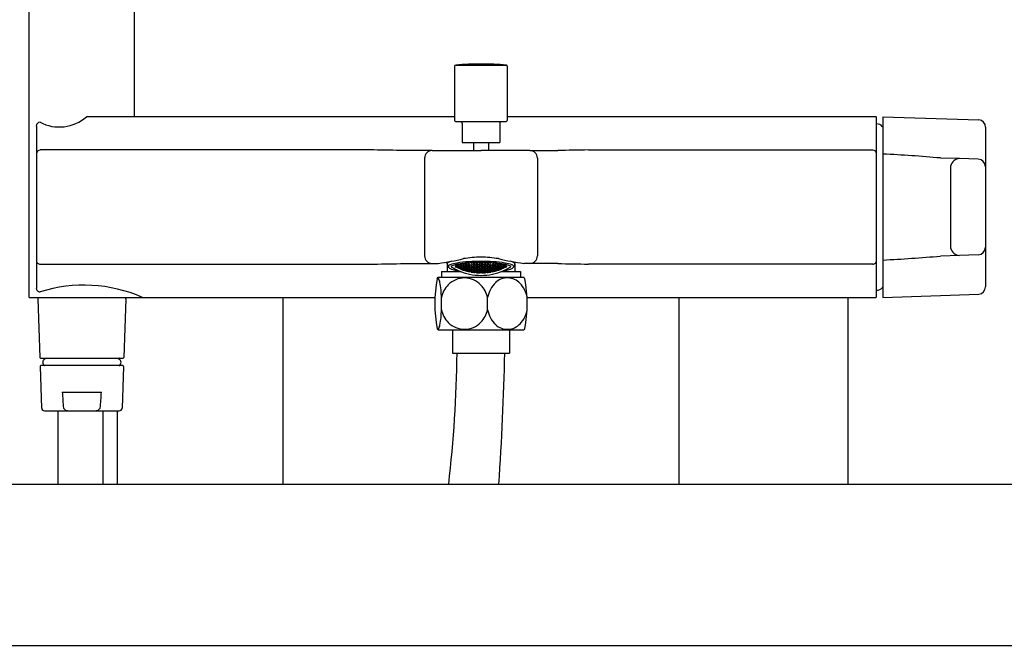
# Model space of a CAD drawing. Units: inches. Extents: x 4433.1 to 4462.7, y 122.7 to 155.5.
# Drawn here: x 4443.1 to 4453.4, y 142.4 to 148.9 of the extents above; entities that cross this region are included whole.
import ezdxf

# ---------------------------------------------------------------- set-up
doc = ezdxf.new("R2010")
doc.units = ezdxf.units.IN
doc.header["$LTSCALE"] = 0.64311
doc.header["$MEASUREMENT"] = 0
doc.layers.get('0').update_dxf_attribs({"color": 255, "linetype": 'CONTINUOUS'})

msp = doc.modelspace()

# ---------------------------------------------------------------- linework, layer by layer
for p, q in [((4443.187, 146.035), (4443.187, 155.484)), ((4444.29, 147.925), (4444.29, 155.484)), ((4447.636, 148.452), (4447.636, 147.885)), ((4447.647, 148.464), (4448.176, 148.464)), ((4448.187, 148.452), (4448.187, 147.885)), ((4447.636, 147.925), (4443.786, 147.925)), ((4447.648, 147.873), (4448.175, 147.873)), ((4447.715, 147.853), (4447.715, 147.656)), ((4448.109, 147.853), (4448.109, 147.656)), ((4452.038, 147.925), (4448.187, 147.925)), ((4452.048, 146.045), (4452.048, 147.915)), ((4452.114, 147.925), (4452.114, 146.035)), ((4452.114, 147.925), (4453.117, 147.893)), ((4443.263, 147.826), (4443.263, 146.134)), ((4453.187, 147.815), (4453.187, 146.145)), ((4447.715, 147.656), (4448.109, 147.656)), ((4447.833, 147.656), (4447.833, 147.57)), ((4447.99, 147.656), (4447.99, 147.57)), ((4446.79, 147.577), (4443.302, 147.577)), ((4447.4, 147.57), (4447.108, 147.57)), ((4447.4, 147.57), (4447.912, 147.57)), ((4448.423, 147.57), (4447.912, 147.57)), ((4448.423, 147.57), (4448.715, 147.57)), ((4449.034, 147.577), (4452.008, 147.577)), ((4447.321, 147.492), (4447.321, 146.468)), ((4448.502, 147.492), (4448.502, 146.468)), ((4452.916, 147.486), (4452.715, 147.492)), ((4453.111, 147.48), (4452.916, 147.486)), ((4452.82, 147.408), (4452.82, 146.552)), ((4447.108, 146.389), (4447.464, 146.389)), ((4447.557, 146.386), (4447.557, 146.405)), ((4447.557, 146.389), (4447.557, 146.306)), ((4447.735, 146.37), (4447.735, 146.39)), ((4447.756, 146.393), (4447.756, 146.393)), ((4447.756, 146.393), (4447.756, 146.393)), ((4447.763, 146.377), (4447.763, 146.394)), ((4447.782, 146.372), (4447.782, 146.394)), ((4447.846, 146.378), (4447.846, 146.398)), ((4447.866, 146.376), (4447.866, 146.399)), ((4447.902, 146.374), (4447.902, 146.397)), ((4447.922, 146.374), (4447.922, 146.397)), ((4447.958, 146.376), (4447.958, 146.399)), ((4447.977, 146.378), (4447.977, 146.398)), ((4448.041, 146.372), (4448.041, 146.394)), ((4448.061, 146.377), (4448.061, 146.394)), ((4448.089, 146.37), (4448.089, 146.39)), ((4448.266, 146.386), (4448.266, 146.405)), ((4448.266, 146.389), (4448.266, 146.306)), ((4448.715, 146.389), (4448.359, 146.389)), ((4452.916, 146.474), (4452.715, 146.467)), ((4453.111, 146.48), (4452.916, 146.474)), ((4443.302, 146.383), (4446.79, 146.383)), ((4447.498, 146.306), (4447.498, 146.245)), ((4447.498, 146.306), (4447.696, 146.306)), ((4447.581, 146.342), (4447.573, 146.35)), ((4447.646, 146.352), (4447.646, 146.357)), ((4447.646, 146.352), (4447.646, 146.352)), ((4447.646, 146.352), (4447.646, 146.352)), ((4447.649, 146.357), (4447.649, 146.353)), ((4447.651, 146.365), (4447.651, 146.378)), ((4447.671, 146.356), (4447.671, 146.37)), ((4447.679, 146.364), (4447.679, 146.38)), ((4447.679, 146.342), (4447.679, 146.355)), ((4447.68, 146.339), (4447.68, 146.338)), ((4447.68, 146.338), (4447.681, 146.338)), ((4447.698, 146.332), (4447.698, 146.331)), ((4447.699, 146.356), (4447.699, 146.372)), ((4447.699, 146.334), (4447.699, 146.347)), ((4447.706, 146.363), (4447.706, 146.363)), ((4447.707, 146.365), (4447.707, 146.383)), ((4447.707, 146.341), (4447.707, 146.355)), ((4447.727, 146.358), (4447.727, 146.376)), ((4447.727, 146.334), (4447.727, 146.348)), ((4447.735, 146.343), (4447.735, 146.359)), ((4447.735, 146.322), (4447.735, 146.334)), ((4447.736, 146.318), (4447.736, 146.318)), ((4447.753, 146.313), (4447.753, 146.313)), ((4447.754, 146.364), (4447.754, 146.383)), ((4447.754, 146.337), (4447.754, 146.352)), ((4447.754, 146.316), (4447.754, 146.328)), ((4447.763, 146.347), (4447.763, 146.365)), ((4447.763, 146.323), (4447.763, 146.337)), ((4447.782, 146.342), (4447.782, 146.36)), ((4447.782, 146.319), (4447.782, 146.332)), ((4447.79, 146.354), (4447.79, 146.374)), ((4447.79, 146.328), (4447.79, 146.343)), ((4447.79, 146.307), (4447.79, 146.319)), ((4447.792, 146.304), (4447.792, 146.303)), ((4447.808, 146.3), (4447.809, 146.3)), ((4447.809, 146.301), (4447.809, 146.3)), ((4447.81, 146.35), (4447.81, 146.37)), ((4447.81, 146.324), (4447.81, 146.339)), ((4447.81, 146.303), (4447.81, 146.315)), ((4447.818, 146.364), (4447.818, 146.386)), ((4447.818, 146.335), (4447.818, 146.352)), ((4447.818, 146.312), (4447.818, 146.325)), ((4447.838, 146.361), (4447.838, 146.383)), ((4447.838, 146.332), (4447.838, 146.349)), ((4447.838, 146.309), (4447.838, 146.322)), ((4447.846, 146.345), (4447.846, 146.364)), ((4447.846, 146.319), (4447.846, 146.334)), ((4447.846, 146.298), (4447.846, 146.31)), ((4447.847, 146.295), (4447.847, 146.295)), ((4447.847, 146.295), (4447.848, 146.295)), ((4447.864, 146.293), (4447.865, 146.293)), ((4447.865, 146.293), (4447.865, 146.293)), ((4447.866, 146.343), (4447.866, 146.362)), ((4447.866, 146.317), (4447.866, 146.332)), ((4447.866, 146.296), (4447.866, 146.308)), ((4447.874, 146.358), (4447.874, 146.379)), ((4447.874, 146.329), (4447.874, 146.346)), ((4447.874, 146.305), (4447.874, 146.319)), ((4447.894, 146.357), (4447.894, 146.378)), ((4447.894, 146.328), (4447.894, 146.345)), ((4447.894, 146.304), (4447.894, 146.318)), ((4447.902, 146.341), (4447.902, 146.36)), ((4447.902, 146.315), (4447.902, 146.33)), ((4447.902, 146.295), (4447.902, 146.307)), ((4447.903, 146.292), (4447.903, 146.291)), ((4447.903, 146.291), (4447.904, 146.291)), ((4447.92, 146.292), (4447.92, 146.291)), ((4447.92, 146.291), (4447.92, 146.291)), ((4447.922, 146.341), (4447.922, 146.36)), ((4447.922, 146.315), (4447.922, 146.33)), ((4447.922, 146.295), (4447.922, 146.307)), ((4447.93, 146.357), (4447.93, 146.378)), ((4447.93, 146.328), (4447.93, 146.345)), ((4447.93, 146.304), (4447.93, 146.318)), ((4447.949, 146.358), (4447.949, 146.379)), ((4447.949, 146.329), (4447.949, 146.346)), ((4447.949, 146.305), (4447.949, 146.319)), ((4447.958, 146.343), (4447.958, 146.362)), ((4447.958, 146.317), (4447.958, 146.332)), ((4447.958, 146.296), (4447.958, 146.308)), ((4447.959, 146.293), (4447.959, 146.293)), ((4447.959, 146.293), (4447.959, 146.293)), ((4447.976, 146.295), (4447.976, 146.295)), ((4447.976, 146.295), (4447.976, 146.295)), ((4447.977, 146.345), (4447.977, 146.364)), ((4447.977, 146.319), (4447.977, 146.334)), ((4447.977, 146.298), (4447.977, 146.31)), ((4447.985, 146.361), (4447.985, 146.383)), ((4447.985, 146.332), (4447.985, 146.349)), ((4447.985, 146.309), (4447.985, 146.322)), ((4448.005, 146.364), (4448.005, 146.386)), ((4448.005, 146.335), (4448.005, 146.352)), ((4448.005, 146.312), (4448.005, 146.325)), ((4448.013, 146.35), (4448.013, 146.37)), ((4448.013, 146.324), (4448.013, 146.339)), ((4448.013, 146.303), (4448.013, 146.315)), ((4448.014, 146.301), (4448.014, 146.3)), ((4448.014, 146.3), (4448.015, 146.3)), ((4448.032, 146.304), (4448.032, 146.303)), ((4448.033, 146.354), (4448.033, 146.374)), ((4448.033, 146.328), (4448.033, 146.343)), ((4448.033, 146.307), (4448.033, 146.319)), ((4448.041, 146.342), (4448.041, 146.36)), ((4448.041, 146.319), (4448.041, 146.332)), ((4448.061, 146.347), (4448.061, 146.365)), ((4448.061, 146.323), (4448.061, 146.337)), ((4448.069, 146.364), (4448.069, 146.383)), ((4448.069, 146.337), (4448.069, 146.352)), ((4448.069, 146.316), (4448.069, 146.328)), ((4448.07, 146.313), (4448.07, 146.313)), ((4448.087, 146.318), (4448.087, 146.318)), ((4448.089, 146.343), (4448.089, 146.359)), ((4448.089, 146.322), (4448.089, 146.334)), ((4448.097, 146.358), (4448.097, 146.376)), ((4448.097, 146.334), (4448.097, 146.348)), ((4448.116, 146.365), (4448.116, 146.383)), ((4448.116, 146.341), (4448.116, 146.355)), ((4448.118, 146.363), (4448.117, 146.363)), ((4448.125, 146.356), (4448.125, 146.372)), ((4448.125, 146.334), (4448.125, 146.347)), ((4448.126, 146.332), (4448.126, 146.331)), ((4448.128, 146.306), (4448.325, 146.306)), ((4448.143, 146.339), (4448.143, 146.338)), ((4448.143, 146.338), (4448.143, 146.338)), ((4448.144, 146.364), (4448.144, 146.38)), ((4448.144, 146.342), (4448.144, 146.355)), ((4448.152, 146.356), (4448.152, 146.37)), ((4448.172, 146.365), (4448.172, 146.378)), ((4448.175, 146.353), (4448.175, 146.357)), ((4448.177, 146.352), (4448.177, 146.352)), ((4448.177, 146.352), (4448.177, 146.352)), ((4448.242, 146.342), (4448.25, 146.35)), ((4448.325, 146.306), (4448.325, 146.245)), ((4452.009, 146.383), (4449.034, 146.383)), ((4447.455, 146.232), (4447.463, 146.245)), ((4447.463, 146.245), (4448.36, 146.245)), ((4448.368, 146.232), (4448.36, 146.245)), ((4443.187, 146.035), (4447.43, 146.035)), ((4443.278, 146.021), (4443.3, 145.407)), ((4444.191, 146.029), (4443.286, 146.029)), ((4443.376, 146.029), (4443.376, 146.035)), ((4444.101, 146.029), (4444.101, 146.035)), ((4444.199, 146.021), (4444.177, 145.407)), ((4445.844, 144.081), (4445.844, 146.035)), ((4447.497, 145.906), (4447.497, 146.033)), ((4447.981, 145.906), (4447.981, 146.033)), ((4448.394, 146.035), (4452.039, 146.035)), ((4449.98, 146.035), (4449.98, 144.081)), ((4451.749, 144.081), (4451.749, 146.035)), ((4452.114, 146.035), (4453.117, 146.067)), ((4447.455, 145.707), (4447.463, 145.694)), ((4447.463, 145.694), (4448.36, 145.694)), ((4447.612, 145.694), (4447.612, 145.453)), ((4448.211, 145.694), (4448.211, 145.453)), ((4448.368, 145.707), (4448.36, 145.694)), ((4443.307, 145.399), (4444.169, 145.399)), ((4443.351, 145.388), (4443.351, 145.391)), ((4444.126, 145.388), (4444.126, 145.391)), ((4447.612, 145.453), (4448.211, 145.453)), ((4443.303, 145.312), (4443.318, 144.877)), ((4444.166, 145.321), (4443.311, 145.321)), ((4444.174, 145.312), (4444.159, 144.877)), ((4443.534, 145.045), (4443.943, 145.045)), ((4443.348, 144.848), (4444.129, 144.848)), ((4443.488, 144.848), (4443.488, 144.081)), ((4443.963, 144.081), (4443.963, 144.848)), ((4444.108, 144.848), (4444.108, 144.081)), ((4433.444, 144.081), (4462.389, 144.081)), ((4433.147, 142.395), (4462.675, 142.395))]:
    msp.add_line(p, q)
for centre, radius, start, end in [((4447.648, 148.452), 0.0118, 94.8224, 180.0002), ((4447.912, 145.326), 3.15, 90.0001, 94.8224), ((4447.912, 145.326), 3.15, 85.1776, 89.9999), ((4448.175, 148.452), 0.0118, 359.9998, 85.1776), ((4443.303, 147.827), 0.0406, 91.7363, 181.0632), ((4443.503, 148.246), 0.429, 242.093, 311.3972), ((4447.648, 147.885), 0.0118, 180.0002, 270.0002), ((4447.695, 147.853), 0.0197, 0.0002, 90.0002), ((4448.128, 147.853), 0.0197, 89.9998, 179.9998), ((4448.175, 147.885), 0.0118, 269.9998, 359.9998), ((4452.038, 147.915), 0.00973, 359.787, 90.6747), ((4452.048, 147.771), 0.0787, 42.0774, 90), ((4453.108, 147.815), 0.0787, 0.037, 83.3647), ((4452.194, 147.903), 0.118, 222.0774, 227.902), ((4443.306, 147.533), 0.0436, 95.2968, 173.9635), ((4446.446, 121.565), 26.014, 88.5409, 89.2431), ((4447.404, 147.488), 0.0827, 92.7109, 177.292), ((4448.42, 147.488), 0.0827, 2.708, 87.2891), ((4449.377, 121.565), 26.014, 90.7569, 91.4591), ((4452.004, 147.533), 0.0436, 6.0365, 84.7032), ((4451.242, 130.568), 16.989, 85.025, 87.0566), ((4452.919, 147.385), 0.101, 91.8343, 166.8452), ((4453.105, 147.398), 0.0819, 2.3658, 86.0551), ((4452.919, 146.575), 0.101, 193.1548, 268.1657), ((4453.105, 146.562), 0.0819, 273.9449, 357.6342), ((4443.302, 146.422), 0.0391, 180.3246, 270.4153), ((4446.468, 171.286), 24.905, 270.741, 271.4743), ((4447.405, 146.473), 0.0842, 183.4326, 266.3035), ((4446.948, 149.809), 3.458, 278.588, 283.0469), ((4447.578, 146.381), 0.0212, 112.399, 166.3789), ((4447.645, 146.254), 0.164, 104.4281, 117.2467), ((4447.71, 146.056), 0.342, 98.5513, 110.8911), ((4447.869, 145.262), 1.137, 91.2811, 101.4874), ((4447.856, 145.155), 1.255, 93.3412, 99.0586), ((4447.601, 146.573), 0.227, 304.0017, 306.238), ((4447.934, 145.133), 1.323, 90.9786, 98.9481), ((4447.911, 146.905), 0.545, 251.0876, 253.2634), ((4447.591, 146.591), 0.258, 308.768, 309.6265), ((4448.161, 146.678), 0.499, 215.1975, 215.8407), ((4447.911, 146.909), 0.532, 255.4155, 255.9444), ((4448.193, 146.683), 0.503, 215.1846, 215.3635), ((4447.931, 143.666), 2.746, 90.4012, 93.0836), ((4448.176, 146.671), 0.481, 215.3479, 217.1473), ((4447.584, 146.63), 0.348, 316.4163, 317.0393), ((4448.209, 146.668), 0.465, 216.741, 217.6309), ((4447.575, 146.639), 0.361, 317.0442, 318.1785), ((4447.911, 144.423), 1.977, 89.9935, 91.9794), ((4448.233, 146.67), 0.456, 216.4725, 217.9771), ((4448.22, 146.66), 0.44, 217.9799, 218.5254), ((4447.596, 146.643), 0.393, 318.9591, 319.5391), ((4447.581, 146.655), 0.411, 319.5501, 321.1312), ((4447.912, 146.915), 0.518, 268.9107, 271.0892), ((4447.889, 145.133), 1.323, 81.0519, 89.0214), ((4447.892, 143.666), 2.746, 86.9164, 89.5988), ((4447.912, 144.423), 1.977, 88.0206, 90.0065), ((4448.239, 146.653), 0.407, 218.8607, 220.4578), ((4448.228, 146.643), 0.393, 220.4608, 221.0409), ((4447.603, 146.66), 0.44, 321.4746, 322.02), ((4447.587, 146.673), 0.461, 322.0301, 323.5202), ((4447.954, 145.262), 1.137, 78.5126, 88.7189), ((4448.247, 146.637), 0.358, 221.817, 222.9597), ((4447.617, 146.667), 0.462, 322.3664, 323.2615), ((4448.239, 146.63), 0.348, 222.9606, 223.5837), ((4447.643, 146.674), 0.487, 322.8631, 324.6415), ((4447.967, 145.155), 1.255, 80.9414, 86.6588), ((4447.63, 146.683), 0.503, 324.6364, 324.8154), ((4447.912, 146.909), 0.532, 284.0556, 284.5844), ((4447.664, 146.677), 0.497, 324.1579, 324.8038), ((4448.232, 146.591), 0.258, 230.3731, 231.232), ((4447.912, 146.905), 0.545, 286.7366, 288.9124), ((4448.221, 146.571), 0.225, 233.7499, 236.0102), ((4448.876, 149.809), 3.458, 256.9531, 261.412), ((4448.114, 146.056), 0.342, 69.1089, 81.4487), ((4448.178, 146.254), 0.164, 62.7533, 75.5719), ((4448.245, 146.381), 0.0212, 13.6211, 67.601), ((4448.418, 146.473), 0.0842, 273.6965, 356.5674), ((4449.356, 171.286), 24.905, 268.5257, 269.259), ((4452.008, 146.422), 0.0391, 269.5847, 359.6754), ((4451.242, 163.392), 16.989, 272.9434, 274.975), ((4447.607, 146.386), 0.0501, 180.6874, 226.8724), ((4447.604, 146.335), 0.0444, 111.9978, 140.0302), ((4447.59, 146.36), 0.0196, 171.7983, 212.7499), ((4447.697, 146.551), 0.239, 240.971, 265.678), ((4447.603, 146.356), 0.00315, 141.662, 218.3366), ((4447.664, 146.266), 0.111, 101.0973, 124.576), ((4447.896, 146.814), 0.546, 237.2951, 246.632), ((4447.637, 146.488), 0.131, 271.8268, 275.7373), ((4447.895, 146.596), 0.348, 223.2932, 223.6931), ((4447.966, 146.633), 0.413, 218.5187, 220.3896), ((4447.891, 146.592), 0.343, 223.6931, 224.0946), ((4447.888, 146.589), 0.339, 224.0949, 224.3634), ((4447.675, 146.301), 0.0581, 116.3752, 118.9752), ((4447.911, 146.88), 0.588, 243.5668, 246.9505), ((4447.637, 146.49), 0.133, 275.7331, 276.1265), ((4447.911, 146.885), 0.581, 243.4977, 245.6473), ((4447.911, 146.882), 0.585, 243.702, 245.8327), ((4447.911, 146.89), 0.573, 243.4614, 245.2683), ((4447.616, 146.524), 0.157, 289.8744, 290.8859), ((4448.02, 146.647), 0.443, 217.6371, 218.3345), ((4447.645, 146.491), 0.14, 280.1004, 281.1793), ((4447.937, 146.599), 0.364, 222.6143, 223.1268), ((4448.005, 146.638), 0.428, 218.6724, 218.8662), ((4447.64, 146.498), 0.145, 282.2055, 286.2084), ((4447.924, 146.59), 0.35, 223.7556, 223.9699), ((4447.614, 146.53), 0.163, 290.9027, 293.6515), ((4447.996, 146.631), 0.417, 218.8607, 219.9472), ((4447.644, 146.495), 0.144, 281.1918, 284.1454), ((4447.932, 146.594), 0.357, 223.1268, 223.6405), ((4447.917, 146.584), 0.34, 223.9638, 225.1491), ((4448.013, 146.641), 0.434, 218.3367, 218.5696), ((4448.006, 146.635), 0.424, 218.5676, 219.7278), ((4447.925, 146.587), 0.347, 223.6388, 224.9236), ((4447.985, 146.621), 0.402, 219.9457, 220.8084), ((4447.908, 146.575), 0.328, 225.1472, 226.123), ((4447.911, 146.895), 0.565, 245.7829, 247.9542), ((4447.911, 146.89), 0.575, 246.2378, 248.3637), ((4447.911, 146.887), 0.58, 246.4676, 248.5706), ((4447.911, 146.882), 0.587, 246.7485, 247.0591), ((4447.912, 146.862), 0.597, 247.0267, 269.9275), ((4447.911, 146.882), 0.587, 247.0593, 248.8238), ((4447.612, 146.546), 0.189, 296.9138, 299.9975), ((4448.066, 146.655), 0.461, 216.9229, 217.6019), ((4447.648, 146.505), 0.161, 287.779, 291.148), ((4447.98, 146.605), 0.38, 221.8508, 222.351), ((4447.676, 146.475), 0.145, 278.2147, 282.1735), ((4447.909, 146.561), 0.312, 227.282, 227.4029), ((4447.911, 146.881), 0.59, 248.7664, 252.7189), ((4448.041, 146.638), 0.434, 217.9353, 219.3877), ((4447.643, 146.511), 0.165, 289.7266, 293.4011), ((4447.975, 146.601), 0.373, 222.351, 222.851), ((4447.962, 146.592), 0.36, 222.9654, 223.9567), ((4447.673, 146.479), 0.147, 280.2573, 284.1941), ((4448.059, 146.65), 0.452, 217.604, 217.8312), ((4448.051, 146.643), 0.442, 217.8293, 218.9634), ((4447.967, 146.594), 0.363, 222.8494, 224.0929), ((4447.952, 146.582), 0.345, 223.9506, 225.2644), ((4447.608, 146.552), 0.196, 299.9881, 300.2956), ((4448.029, 146.628), 0.418, 219.4713, 220.028), ((4447.646, 146.51), 0.166, 291.1399, 291.4766), ((4447.911, 146.9), 0.556, 248.4428, 250.6099), ((4447.911, 146.895), 0.568, 248.9229, 251.0375), ((4447.911, 146.892), 0.574, 249.1703, 251.258), ((4447.911, 146.887), 0.583, 249.483, 251.5368), ((4447.911, 146.884), 0.587, 249.6361, 251.6733), ((4447.607, 146.564), 0.216, 303.1594, 303.9851), ((4448.113, 146.666), 0.48, 216.1102, 216.7644), ((4447.649, 146.518), 0.181, 294.7242, 295.6337), ((4448.023, 146.613), 0.395, 221.0041, 221.7337), ((4447.681, 146.486), 0.161, 285.7766, 289.4477), ((4447.949, 146.566), 0.325, 226.3548, 226.8964), ((4448.097, 146.656), 0.464, 217.123, 217.3081), ((4447.641, 146.53), 0.192, 296.5441, 299.885), ((4448.01, 146.604), 0.382, 222.1055, 222.3079), ((4447.677, 146.491), 0.164, 287.6933, 291.3371), ((4447.945, 146.561), 0.319, 226.8964, 227.4371), ((4447.929, 146.547), 0.299, 227.5473, 230.0507), ((4448.105, 146.66), 0.471, 216.7663, 216.9875), ((4448.081, 146.644), 0.444, 217.2917, 219.1556), ((4447.646, 146.525), 0.189, 295.6497, 298.1192), ((4448.017, 146.608), 0.388, 221.7352, 221.9785), ((4448.003, 146.598), 0.373, 222.3031, 223.3468), ((4448.097, 146.654), 0.46, 216.9856, 218.1079), ((4448.011, 146.602), 0.379, 221.9764, 223.1891), ((4447.939, 146.555), 0.31, 227.4354, 228.7781), ((4447.993, 146.589), 0.359, 223.3441, 224.3398), ((4447.911, 146.9), 0.559, 251.5807, 253.6961), ((4447.911, 146.897), 0.566, 251.8377, 253.9218), ((4447.911, 146.892), 0.577, 252.1692, 254.2129), ((4447.911, 146.888), 0.582, 252.3369, 254.3603), ((4447.911, 146.883), 0.588, 252.542, 252.8116), ((4447.705, 146.465), 0.151, 282.0489, 282.237), ((4447.911, 146.883), 0.589, 252.8117, 254.5407), ((4447.641, 146.544), 0.217, 301.031, 303.3695), ((4448.068, 146.623), 0.411, 220.0756, 220.7757), ((4447.682, 146.503), 0.184, 292.724, 296.0881), ((4447.991, 146.574), 0.339, 225.3657, 225.8922), ((4447.714, 146.469), 0.16, 283.8436, 287.4981), ((4447.928, 146.531), 0.28, 231.207, 231.3342), ((4447.912, 146.882), 0.591, 254.4682, 258.2997), ((4448.133, 146.66), 0.469, 216.1941, 217.6668), ((4447.633, 146.553), 0.225, 302.6824, 305.7092), ((4448.046, 146.607), 0.387, 221.1509, 222.7574), ((4447.676, 146.508), 0.188, 294.4982, 297.8337), ((4447.97, 146.555), 0.313, 226.5351, 228.9679), ((4447.711, 146.471), 0.161, 285.7394, 287.7679), ((4447.987, 146.57), 0.333, 225.8922, 226.418), ((4448.153, 146.673), 0.49, 215.8426, 216.0599), ((4448.062, 146.619), 0.404, 220.7771, 221.0133), ((4448.145, 146.667), 0.479, 216.0581, 217.1596), ((4448.055, 146.613), 0.395, 221.0113, 222.2104), ((4447.981, 146.563), 0.324, 226.4164, 227.7228), ((4447.637, 146.55), 0.224, 303.3639, 303.81), ((4447.709, 146.476), 0.167, 287.7636, 289.3502), ((4448.121, 146.651), 0.453, 217.6694, 218.2032), ((4447.636, 146.552), 0.226, 303.8097, 304.087), ((4448.036, 146.598), 0.373, 222.7604, 223.3443), ((4447.911, 146.904), 0.548, 254.2391, 256.3673), ((4447.911, 146.901), 0.557, 254.4971, 255.1157), ((4447.911, 146.896), 0.569, 254.8341, 256.8786), ((4447.911, 146.893), 0.575, 255.0079, 257.028), ((4447.911, 146.888), 0.584, 255.2278, 257.2172), ((4447.911, 146.885), 0.588, 255.3356, 257.3099), ((4447.911, 146.901), 0.557, 255.1158, 256.5891), ((4447.632, 146.566), 0.249, 306.6765, 307.4246), ((4448.113, 146.636), 0.429, 219.0604, 219.7473), ((4447.678, 146.523), 0.212, 299.0332, 301.5212), ((4448.033, 146.584), 0.353, 224.3092, 225.0636), ((4447.716, 146.484), 0.181, 290.787, 294.1572), ((4447.967, 146.538), 0.29, 230.062, 230.6361), ((4447.618, 146.581), 0.267, 308.2029, 310.9482), ((4448.1, 146.627), 0.415, 220.1369, 220.3307), ((4447.67, 146.531), 0.219, 300.6732, 303.7101), ((4448.012, 146.565), 0.327, 225.4609, 227.8329), ((4447.712, 146.487), 0.183, 292.5486, 294.4194), ((4447.95, 146.521), 0.269, 231.3369, 233.9788), ((4447.624, 146.576), 0.261, 307.4394, 309.468), ((4448.086, 146.615), 0.397, 220.3133, 222.2685), ((4447.964, 146.534), 0.285, 230.6361, 231.2079), ((4448.108, 146.631), 0.421, 219.7486, 219.9803), ((4448.029, 146.579), 0.346, 225.0651, 225.3197), ((4448.098, 146.623), 0.409, 219.9739, 221.1572), ((4448.023, 146.574), 0.338, 225.3175, 226.6098), ((4447.959, 146.528), 0.278, 231.2062, 232.6197), ((4447.71, 146.493), 0.189, 294.4125, 295.8734), ((4447.674, 146.529), 0.219, 301.5154, 302.0984), ((4447.912, 146.906), 0.546, 257.1771, 259.2888), ((4447.912, 146.901), 0.56, 257.5045, 259.5608), ((4447.912, 146.897), 0.567, 257.6753, 258.2447), ((4447.912, 146.893), 0.578, 257.896, 259.8863), ((4447.912, 146.889), 0.583, 258.0077, 259.9792), ((4447.912, 146.884), 0.589, 258.1444, 258.3772), ((4447.742, 146.462), 0.167, 287.2759, 287.4506), ((4447.912, 146.884), 0.59, 258.3772, 260.093), ((4447.912, 146.898), 0.567, 258.2448, 259.7029), ((4447.605, 146.604), 0.305, 311.8053, 314.0987), ((4448.161, 146.651), 0.447, 217.9522, 218.627), ((4447.666, 146.55), 0.25, 304.7619, 307.2988), ((4448.076, 146.597), 0.368, 223.181, 223.9199), ((4447.713, 146.505), 0.208, 297.1498, 300.234), ((4448.008, 146.548), 0.303, 228.8688, 229.4127), ((4447.751, 146.469), 0.178, 288.9121, 292.299), ((4447.912, 146.883), 0.592, 260.0054, 263.762), ((4448.139, 146.636), 0.423, 219.0162, 220.1663), ((4447.66, 146.555), 0.254, 306.2529, 307.7956), ((4448.054, 146.578), 0.341, 224.3184, 226.6381), ((4447.709, 146.509), 0.211, 298.7721, 300.4802), ((4447.99, 146.53), 0.28, 230.1202, 232.6946), ((4447.747, 146.471), 0.179, 290.6759, 292.5553), ((4448.005, 146.544), 0.298, 229.4127, 229.9632), ((4448.155, 146.646), 0.439, 218.6283, 218.856), ((4448.072, 146.592), 0.361, 223.9214, 224.1707), ((4448.147, 146.64), 0.429, 218.854, 220.009), ((4448.066, 146.586), 0.353, 224.1685, 225.4326), ((4447.999, 146.538), 0.29, 229.9614, 231.3623), ((4448.131, 146.629), 0.413, 220.168, 220.5599), ((4447.653, 146.564), 0.265, 307.7887, 308.9998), ((4447.705, 146.516), 0.219, 300.4732, 301.8118), ((4447.745, 146.477), 0.185, 292.5488, 294.0181), ((4447.597, 146.612), 0.316, 314.0914, 314.3207), ((4448.125, 146.625), 0.405, 220.5594, 221.1205), ((4447.661, 146.557), 0.258, 307.2911, 307.5445), ((4447.912, 146.91), 0.533, 259.9085, 262.053), ((4447.912, 146.905), 0.549, 260.2091, 262.2887), ((4447.912, 146.902), 0.558, 260.3668, 262.4125), ((4447.912, 146.897), 0.57, 260.5728, 262.5741), ((4447.912, 146.894), 0.576, 260.6792, 262.6576), ((4447.912, 146.889), 0.585, 260.8139, 262.7634), ((4447.912, 146.885), 0.589, 260.8799, 262.8152), ((4447.654, 146.573), 0.284, 309.9254, 310.6116), ((4448.121, 146.612), 0.383, 221.9717, 222.7017), ((4447.704, 146.531), 0.243, 302.9453, 305.7596), ((4448.048, 146.56), 0.315, 227.6168, 228.4171), ((4447.749, 146.489), 0.203, 295.3319, 298.4454), ((4447.99, 146.515), 0.26, 233.8072, 234.3995), ((4448.194, 146.659), 0.451, 217.8089, 217.9965), ((4447.641, 146.586), 0.299, 311.3136, 312.7182), ((4448.109, 146.603), 0.371, 223.1215, 223.3261), ((4447.699, 146.535), 0.246, 304.4333, 305.9868), ((4448.03, 146.542), 0.292, 228.8505, 231.367), ((4447.745, 146.492), 0.205, 296.961, 298.681), ((4447.976, 146.499), 0.241, 235.1725, 237.9734), ((4448.179, 146.647), 0.431, 217.9797, 219.8709), ((4447.646, 146.583), 0.296, 310.621, 312.2132), ((4448.1, 146.595), 0.359, 223.318, 224.6829), ((4447.987, 146.512), 0.256, 234.3995, 234.9987), ((4448.116, 146.607), 0.376, 222.7031, 222.9483), ((4448.045, 146.556), 0.309, 228.4187, 228.6888), ((4448.195, 146.657), 0.447, 217.6327, 218.7688), ((4448.11, 146.601), 0.368, 222.9462, 224.1816), ((4448.04, 146.55), 0.302, 228.6864, 230.0564), ((4447.984, 146.506), 0.249, 234.9969, 236.5202), ((4447.632, 146.596), 0.312, 312.7118, 313.8208), ((4447.693, 146.543), 0.256, 305.9801, 307.2067), ((4447.741, 146.499), 0.213, 298.6743, 300.0297), ((4447.641, 146.588), 0.304, 312.2099, 312.4838), ((4448.092, 146.587), 0.348, 224.6843, 225.3804), ((4447.912, 146.91), 0.536, 262.9798, 265.0956), ((4447.912, 146.906), 0.546, 263.1121, 265.1877), ((4447.912, 146.901), 0.56, 263.2858, 265.3088), ((4447.912, 146.898), 0.568, 263.3765, 265.372), ((4447.912, 146.893), 0.578, 263.4937, 265.4537), ((4447.912, 146.89), 0.583, 263.553, 265.4951), ((4447.912, 146.885), 0.59, 263.6258, 265.5458), ((4447.621, 146.615), 0.346, 314.6607, 316.7816), ((4448.167, 146.629), 0.399, 220.67, 221.3966), ((4447.692, 146.557), 0.279, 308.1987, 309.7045), ((4448.091, 146.574), 0.328, 226.2973, 227.0976), ((4447.742, 146.514), 0.235, 301.2109, 304.0606), ((4448.029, 146.527), 0.271, 232.4258, 233.0181), ((4447.785, 146.474), 0.198, 293.5646, 296.7166), ((4447.912, 146.883), 0.592, 265.4428, 269.1637), ((4447.613, 146.62), 0.352, 315.9199, 317.2072), ((4448.145, 146.612), 0.375, 221.802, 223.438), ((4447.682, 146.565), 0.288, 309.581, 310.9969), ((4448.071, 146.556), 0.304, 227.5171, 229.9841), ((4447.737, 146.517), 0.238, 302.7073, 304.2732), ((4448.027, 146.524), 0.266, 233.0181, 233.61), ((4448.014, 146.511), 0.251, 233.7686, 236.5077), ((4447.781, 146.477), 0.2, 295.207, 296.9386), ((4448.161, 146.624), 0.392, 221.3981, 221.6404), ((4448.087, 146.57), 0.322, 227.0992, 227.3658), ((4448.155, 146.618), 0.383, 221.6383, 222.8452), ((4448.082, 146.565), 0.314, 227.3636, 228.6901), ((4448.022, 146.518), 0.259, 233.6082, 235.0797), ((4447.686, 146.564), 0.288, 309.7034, 310.5463), ((4447.602, 146.631), 0.367, 317.2014, 318.2226), ((4447.674, 146.574), 0.3, 310.9907, 312.116), ((4447.732, 146.525), 0.247, 304.2668, 305.5151), ((4447.778, 146.484), 0.207, 296.9323, 298.314), ((4447.612, 146.623), 0.358, 316.775, 316.9874), ((4448.136, 146.603), 0.362, 223.4411, 224.036), ((4447.683, 146.568), 0.293, 310.5446, 310.7785), ((4447.912, 146.911), 0.533, 265.9459, 268.065), ((4447.912, 146.906), 0.549, 266.0656, 268.1221), ((4447.912, 146.903), 0.558, 266.1284, 268.152), ((4447.912, 146.897), 0.57, 266.2105, 268.1912), ((4447.912, 146.894), 0.577, 266.2529, 268.2114), ((4447.912, 146.889), 0.585, 266.3067, 268.237), ((4447.912, 146.886), 0.589, 266.333, 268.2496), ((4448.214, 146.648), 0.415, 219.2613, 220.2153), ((4447.673, 146.586), 0.321, 312.9982, 313.6342), ((4448.133, 146.591), 0.341, 224.8965, 225.9453), ((4447.729, 146.543), 0.274, 306.5787, 309.186), ((4448.069, 146.541), 0.28, 230.9882, 231.864), ((4447.78, 146.498), 0.227, 299.5399, 302.4334), ((4448.017, 146.498), 0.233, 237.6589, 238.3165), ((4448.2, 146.639), 0.403, 220.4039, 220.6026), ((4447.658, 146.599), 0.338, 314.2771, 315.575), ((4448.123, 146.583), 0.33, 226.1312, 226.349), ((4447.723, 146.546), 0.277, 307.9513, 309.3804), ((4448.053, 146.524), 0.261, 232.3149, 235.0016), ((4447.775, 146.501), 0.23, 301.0508, 302.628), ((4448.015, 146.494), 0.229, 238.3165, 238.9667), ((4448.005, 146.483), 0.217, 239.1237, 242.106), ((4448.187, 146.627), 0.384, 220.5843, 222.5905), ((4447.662, 146.597), 0.337, 313.6464, 315.3758), ((4448.12, 146.58), 0.327, 226.3487, 226.7717), ((4448.065, 146.537), 0.275, 231.8658, 232.1592), ((4448.201, 146.638), 0.399, 220.2174, 221.4082), ((4448.124, 146.581), 0.327, 225.9476, 227.2495), ((4448.111, 146.571), 0.313, 226.7591, 228.536), ((4448.062, 146.532), 0.269, 232.1568, 233.5927), ((4448.012, 146.49), 0.224, 238.9649, 240.5512), ((4447.647, 146.609), 0.353, 315.5693, 316.6053), ((4447.716, 146.555), 0.289, 309.3743, 310.5214), ((4447.77, 146.509), 0.239, 302.6218, 303.9014), ((4447.912, 146.91), 0.536, 268.9483, 271.0517), ((4447.912, 146.907), 0.546, 268.968, 271.032), ((4447.912, 146.902), 0.561, 268.9939, 271.0061), ((4447.912, 146.898), 0.568, 269.0074, 270.9926), ((4447.912, 146.893), 0.578, 269.0249, 270.9751), ((4447.912, 146.89), 0.584, 269.0337, 270.9663), ((4447.912, 146.885), 0.59, 269.0446, 270.9554), ((4447.911, 146.862), 0.597, 270.0725, 292.9733), ((4447.633, 146.63), 0.389, 317.4218, 319.4032), ((4448.178, 146.61), 0.355, 223.3978, 224.4275), ((4447.71, 146.573), 0.317, 311.4727, 313.2321), ((4448.109, 146.557), 0.291, 229.4819, 230.6222), ((4447.768, 146.527), 0.264, 305.0159, 307.6675), ((4448.054, 146.51), 0.24, 236.1022, 237.3745), ((4447.817, 146.486), 0.22, 297.912, 300.8582), ((4447.912, 146.883), 0.592, 270.8363, 274.5572), ((4447.624, 146.636), 0.396, 318.5873, 319.7869), ((4448.159, 146.594), 0.333, 224.6153, 226.3623), ((4447.701, 146.58), 0.325, 312.7456, 314.0571), ((4448.092, 146.54), 0.27, 230.7964, 233.4389), ((4447.763, 146.53), 0.267, 306.4021, 307.8482), ((4448.042, 146.496), 0.225, 237.5483, 240.4783), ((4447.812, 146.488), 0.222, 299.4435, 301.0402), ((4448.167, 146.601), 0.341, 224.4298, 225.718), ((4448.102, 146.548), 0.28, 230.6247, 232.0435), ((4448.049, 146.503), 0.232, 237.3773, 238.9439), ((4447.612, 146.647), 0.413, 319.7818, 320.7416), ((4447.692, 146.59), 0.339, 314.0515, 315.1066), ((4447.703, 146.58), 0.327, 313.2283, 313.6512), ((4447.758, 146.537), 0.275, 307.8407, 308.1342), ((4447.809, 146.494), 0.229, 301.0333, 301.6835), ((4447.755, 146.541), 0.28, 308.1359, 309.0117), ((4447.623, 146.639), 0.403, 319.3973, 319.596), ((4448.151, 146.586), 0.321, 226.3657, 227.0017), ((4447.701, 146.583), 0.33, 313.6509, 313.8687), ((4447.807, 146.498), 0.233, 301.6835, 302.341), ((4447.912, 146.911), 0.533, 271.935, 274.0541), ((4447.912, 146.906), 0.549, 271.8779, 273.9344), ((4447.912, 146.903), 0.558, 271.848, 273.8716), ((4447.912, 146.897), 0.57, 271.8088, 273.7895), ((4447.912, 146.894), 0.577, 271.7886, 273.7471), ((4447.912, 146.889), 0.585, 271.763, 273.6933), ((4447.912, 146.886), 0.589, 271.7504, 273.667), ((4448.223, 146.632), 0.37, 221.7805, 222.7954), ((4447.688, 146.603), 0.362, 315.964, 316.5588), ((4448.15, 146.576), 0.302, 227.8873, 229.0059), ((4447.749, 146.559), 0.308, 310.0323, 312.4664), ((4448.092, 146.526), 0.249, 234.4884, 235.7296), ((4447.807, 146.513), 0.254, 303.5098, 306.2138), ((4448.046, 146.485), 0.208, 241.6895, 243.0642), ((4448.211, 146.623), 0.358, 223.0125, 223.2248), ((4447.671, 146.616), 0.38, 317.1503, 318.3661), ((4448.141, 146.568), 0.293, 229.2215, 229.4553), ((4447.743, 146.563), 0.312, 311.305, 312.6412), ((4448.079, 146.511), 0.232, 235.9208, 238.8075), ((4447.802, 146.516), 0.257, 304.915, 306.397), ((4448.037, 146.472), 0.195, 243.2653, 246.4534), ((4448.199, 146.612), 0.341, 223.2047, 225.3528), ((4447.675, 146.614), 0.379, 316.5699, 318.1899), ((4448.138, 146.564), 0.288, 229.4536, 230.2966), ((4448.212, 146.622), 0.355, 222.7977, 224.0751), ((4448.142, 146.567), 0.29, 229.0083, 230.4136), ((4448.087, 146.518), 0.239, 235.7322, 237.2872), ((4448.043, 146.478), 0.201, 243.0667, 244.7875), ((4448.13, 146.555), 0.276, 230.2895, 231.8072), ((4447.662, 146.624), 0.392, 318.3596, 318.6019), ((4447.737, 146.57), 0.322, 312.6341, 312.9007), ((4447.797, 146.524), 0.266, 306.39, 306.9818), ((4447.657, 146.629), 0.399, 318.6033, 319.3299), ((4447.733, 146.574), 0.328, 312.9023, 313.7027), ((4447.794, 146.527), 0.271, 306.9818, 307.5742), ((4447.912, 146.91), 0.536, 274.9044, 277.0202), ((4447.912, 146.906), 0.546, 274.8123, 276.8879), ((4447.912, 146.901), 0.56, 274.6912, 276.7142), ((4447.912, 146.898), 0.568, 274.628, 276.6235), ((4447.912, 146.893), 0.578, 274.5463, 276.5063), ((4447.912, 146.89), 0.583, 274.5049, 276.447), ((4447.912, 146.885), 0.59, 274.4542, 276.3742), ((4447.641, 146.65), 0.436, 320.1403, 322.0089), ((4448.193, 146.597), 0.314, 226.1826, 227.2847), ((4447.731, 146.587), 0.348, 314.6195, 315.3156), ((4448.131, 146.544), 0.258, 232.7969, 234.0162), ((4447.791, 146.545), 0.296, 308.6495, 311.1328), ((4448.083, 146.5), 0.214, 239.9739, 241.322), ((4447.846, 146.502), 0.244, 302.0442, 304.8098), ((4447.912, 146.883), 0.592, 276.238, 279.9945), ((4447.631, 146.655), 0.444, 321.227, 322.3714), ((4448.183, 146.588), 0.304, 227.5162, 227.79), ((4447.716, 146.599), 0.365, 315.8138, 317.0584), ((4448.117, 146.528), 0.24, 234.2215, 237.0735), ((4447.785, 146.549), 0.3, 309.9385, 311.3186), ((4448.073, 146.487), 0.201, 241.5359, 244.6866), ((4447.841, 146.505), 0.247, 303.4744, 305.0085), ((4448.176, 146.581), 0.294, 227.7797, 229.3859), ((4447.721, 146.597), 0.362, 315.3225, 316.6764), ((4448.184, 146.588), 0.301, 227.2872, 228.6809), ((4448.125, 146.536), 0.247, 234.0188, 235.561), ((4448.079, 146.493), 0.207, 241.3246, 243.0333), ((4447.707, 146.607), 0.376, 317.0517, 317.2968), ((4447.779, 146.556), 0.309, 311.3112, 311.5812), ((4447.836, 146.512), 0.256, 305.0012, 305.6004), ((4447.629, 146.659), 0.451, 322.0034, 322.1911), ((4448.169, 146.573), 0.284, 229.3883, 230.0746), ((4447.702, 146.612), 0.383, 317.2983, 318.0282), ((4447.715, 146.603), 0.371, 316.6738, 316.8784), ((4447.775, 146.56), 0.315, 311.5828, 312.3831), ((4447.912, 146.91), 0.533, 277.947, 280.0915), ((4447.912, 146.905), 0.549, 277.7113, 279.7909), ((4447.912, 146.902), 0.558, 277.5875, 279.6332), ((4447.912, 146.897), 0.57, 277.4259, 279.4272), ((4447.912, 146.894), 0.576, 277.3424, 279.3208), ((4447.912, 146.889), 0.585, 277.2366, 279.1861), ((4447.833, 146.515), 0.26, 305.6004, 306.1927), ((4447.912, 146.885), 0.589, 277.1848, 279.1201), ((4447.698, 146.625), 0.405, 318.8794, 319.4405), ((4448.171, 146.565), 0.266, 231.0038, 232.2076), ((4447.766, 146.581), 0.346, 313.3773, 315.6662), ((4448.12, 146.517), 0.22, 238.1919, 239.523), ((4447.831, 146.533), 0.284, 307.3222, 309.8629), ((4448.079, 146.478), 0.186, 245.9854, 247.4476), ((4448.226, 146.612), 0.316, 225.6792, 225.9084), ((4447.679, 146.638), 0.426, 319.9867, 321.1502), ((4448.162, 146.557), 0.258, 232.4554, 232.7087), ((4447.759, 146.585), 0.35, 314.5627, 315.8362), ((4448.109, 146.503), 0.206, 239.7467, 242.8694), ((4447.825, 146.536), 0.288, 308.6324, 310.0437), ((4448.072, 146.467), 0.176, 247.6835, 251.1054), ((4448.216, 146.601), 0.301, 225.886, 228.2098), ((4447.692, 146.629), 0.413, 319.44, 319.832), ((4448.155, 146.548), 0.246, 232.6851, 235.254), ((4447.682, 146.638), 0.427, 319.8378, 320.9796), ((4448.164, 146.557), 0.256, 232.2102, 233.7412), ((4448.115, 146.51), 0.212, 239.5256, 241.2219), ((4448.077, 146.472), 0.181, 247.4502, 249.3185), ((4447.669, 146.646), 0.439, 321.144, 321.3716), ((4447.752, 146.592), 0.361, 315.8293, 316.0786), ((4447.819, 146.544), 0.298, 310.0368, 310.5873), ((4447.663, 146.651), 0.447, 321.3729, 322.0478), ((4447.747, 146.597), 0.368, 316.08, 316.8189), ((4447.912, 146.906), 0.546, 280.7112, 282.8229), ((4447.912, 146.901), 0.56, 280.4392, 282.4955), ((4447.912, 146.898), 0.567, 280.2971, 281.7552), ((4447.912, 146.893), 0.578, 280.1137, 282.104), ((4447.815, 146.548), 0.303, 310.5873, 311.1311), ((4447.912, 146.889), 0.583, 280.0208, 281.9923), ((4447.912, 146.884), 0.59, 279.907, 281.6228), ((4447.912, 146.897), 0.567, 281.7553, 282.3247), ((4448.208, 146.584), 0.27, 229.0714, 231.7774), ((4447.734, 146.618), 0.402, 317.7431, 319.6749), ((4448.155, 146.533), 0.222, 236.31, 239.3066), ((4447.809, 146.569), 0.331, 312.1828, 314.5233), ((4448.114, 146.494), 0.19, 244.1303, 245.5837), ((4447.871, 146.524), 0.272, 306.0385, 308.6457), ((4447.912, 146.884), 0.589, 281.6228, 281.8556), ((4448.081, 146.462), 0.167, 252.5494, 252.7241), ((4447.912, 146.882), 0.591, 281.7002, 285.5318), ((4448.197, 146.573), 0.259, 230.5212, 232.5712), ((4447.723, 146.625), 0.412, 318.8471, 320.0217), ((4448.149, 146.529), 0.219, 237.9016, 238.4845), ((4447.802, 146.572), 0.336, 313.3853, 314.6873), ((4448.106, 146.483), 0.179, 245.8241, 249.2316), ((4447.866, 146.526), 0.276, 307.3752, 308.7989), ((4448.144, 146.521), 0.21, 238.4656, 240.9799), ((4448.112, 146.488), 0.184, 245.5864, 247.4455), ((4447.716, 146.631), 0.421, 320.0197, 320.2513), ((4447.795, 146.579), 0.346, 314.6802, 314.9348), ((4447.86, 146.534), 0.285, 308.7921, 309.3639), ((4447.71, 146.636), 0.429, 320.2526, 320.9395), ((4447.79, 146.584), 0.353, 314.9363, 315.6907), ((4448.192, 146.566), 0.249, 232.5753, 233.3234), ((4447.723, 146.627), 0.415, 319.6692, 319.863), ((4447.856, 146.538), 0.29, 309.3639, 309.938), ((4447.912, 146.904), 0.548, 283.6326, 285.7609), ((4447.912, 146.901), 0.557, 283.4109, 284.8842), ((4447.912, 146.896), 0.569, 283.1214, 285.1659), ((4447.912, 146.893), 0.575, 282.9719, 284.9921), ((4447.912, 146.888), 0.584, 282.7828, 284.7721), ((4447.912, 146.885), 0.588, 282.6901, 284.6644), ((4447.912, 146.901), 0.557, 284.8842, 285.5029), ((4447.703, 146.651), 0.453, 321.7967, 322.3305), ((4448.192, 146.556), 0.228, 234.3118, 237.2965), ((4447.788, 146.598), 0.373, 316.6556, 317.2395), ((4448.148, 146.51), 0.191, 242.1866, 245.4815), ((4447.851, 146.559), 0.317, 311.0483, 313.4486), ((4448.114, 146.476), 0.167, 250.6497, 252.2364), ((4447.682, 146.665), 0.476, 322.8364, 323.9459), ((4448.187, 146.552), 0.226, 235.9129, 236.1902), ((4447.77, 146.611), 0.392, 317.785, 318.9931), ((4448.141, 146.501), 0.182, 243.8919, 247.2959), ((4447.844, 146.561), 0.322, 312.2723, 313.5884), ((4448.109, 146.467), 0.159, 252.4855, 256.1727), ((4447.687, 146.663), 0.474, 322.3401, 323.7989), ((4448.186, 146.55), 0.224, 236.1899, 236.6361), ((4447.775, 146.609), 0.39, 317.2503, 318.8412), ((4448.181, 146.542), 0.214, 236.6182, 238.9812), ((4448.113, 146.472), 0.162, 252.2372, 254.2554), ((4447.67, 146.673), 0.49, 323.9401, 324.1574), ((4447.761, 146.619), 0.404, 318.9866, 319.2229), ((4447.836, 146.57), 0.333, 313.582, 314.1078), ((4447.756, 146.623), 0.411, 319.2243, 319.9244), ((4447.832, 146.574), 0.339, 314.1078, 314.6342), ((4447.912, 146.9), 0.559, 286.3039, 288.4193), ((4447.912, 146.897), 0.566, 286.0782, 288.1622), ((4447.912, 146.892), 0.577, 285.7871, 287.8308), ((4447.912, 146.888), 0.582, 285.6397, 287.6631), ((4447.912, 146.883), 0.589, 285.4593, 287.1883), ((4447.895, 146.531), 0.28, 308.6657, 308.7929), ((4447.912, 146.883), 0.588, 287.1884, 287.4579), ((4447.738, 146.647), 0.449, 320.8554, 322.6972), ((4448.184, 146.532), 0.194, 240.1366, 243.4342), ((4447.829, 146.59), 0.361, 315.6631, 316.653), ((4448.147, 146.492), 0.166, 248.6819, 252.2877), ((4447.912, 146.881), 0.59, 287.2811, 291.2335), ((4447.892, 146.551), 0.304, 309.9662, 312.4357), ((4448.119, 146.465), 0.151, 257.763, 257.9511), ((4447.729, 146.652), 0.457, 321.8879, 323.0184), ((4448.177, 146.523), 0.187, 241.8691, 244.3618), ((4447.814, 146.6), 0.376, 316.8064, 318.028), ((4448.142, 146.484), 0.16, 250.5342, 254.2414), ((4447.886, 146.553), 0.308, 311.2169, 312.5695), ((4447.819, 146.6), 0.375, 316.6565, 317.6935), ((4447.718, 146.66), 0.471, 323.0124, 323.2336), ((4447.806, 146.608), 0.388, 318.0215, 318.2648), ((4447.878, 146.561), 0.319, 312.5628, 313.1036), ((4447.712, 146.665), 0.478, 323.2342, 323.8912), ((4447.801, 146.613), 0.395, 318.2662, 318.9958), ((4448.217, 146.564), 0.216, 236.0147, 236.8405), ((4447.726, 146.656), 0.464, 322.6918, 322.8769), ((4448.174, 146.518), 0.181, 244.3662, 245.2758), ((4447.813, 146.604), 0.382, 317.692, 317.8945), ((4447.874, 146.566), 0.325, 313.1036, 313.6451), ((4447.912, 146.9), 0.556, 289.3901, 291.5572), ((4447.912, 146.895), 0.568, 288.9625, 291.0771), ((4447.912, 146.892), 0.574, 288.742, 290.8297), ((4447.912, 146.887), 0.583, 288.4632, 290.5169), ((4447.912, 146.884), 0.587, 288.3267, 290.3638), ((4447.795, 146.628), 0.418, 319.9719, 320.5286), ((4448.181, 146.513), 0.167, 246.6197, 250.2525), ((4447.87, 146.584), 0.348, 314.7406, 316.0443), ((4448.151, 146.48), 0.148, 255.8214, 259.7272), ((4448.215, 146.552), 0.196, 239.7043, 240.0117), ((4447.775, 146.641), 0.439, 321.0324, 322.1748), ((4448.177, 146.51), 0.166, 248.5234, 248.86), ((4447.858, 146.592), 0.36, 315.9024, 317.1552), ((4448.147, 146.474), 0.144, 257.8124, 261.7993), ((4448.211, 146.544), 0.187, 239.9833, 243.1052), ((4448.175, 146.504), 0.16, 248.8353, 252.2375), ((4447.779, 146.641), 0.438, 320.619, 322.0579), ((4447.86, 146.594), 0.362, 316.0462, 317.0317), ((4447.765, 146.65), 0.452, 322.1688, 322.396), ((4447.848, 146.601), 0.373, 317.149, 317.6489), ((4447.759, 146.654), 0.459, 322.3966, 323.0786), ((4447.843, 146.605), 0.38, 317.6489, 318.1492), ((4447.913, 146.895), 0.565, 292.0458, 294.2171), ((4447.912, 146.89), 0.575, 291.6363, 293.7622), ((4447.912, 146.887), 0.58, 291.4294, 293.5324), ((4447.912, 146.882), 0.587, 291.1761, 292.9407), ((4447.914, 146.561), 0.312, 312.597, 312.7179), ((4447.913, 146.882), 0.587, 292.9409, 293.2515), ((4447.837, 146.623), 0.404, 319.1938, 320.052), ((4448.183, 146.499), 0.147, 253.8094, 257.7766), ((4447.913, 146.88), 0.588, 293.0495, 296.4332), ((4447.914, 146.576), 0.33, 313.8797, 314.8501), ((4448.209, 146.528), 0.162, 246.3362, 249.1094), ((4447.82, 146.633), 0.421, 320.2679, 321.4366), ((4448.179, 146.494), 0.143, 255.8455, 258.8172), ((4447.927, 146.814), 0.546, 293.368, 302.7049), ((4447.9, 146.586), 0.344, 315.0715, 316.366), ((4448.126, 146.551), 0.239, 274.322, 299.029), ((4447.825, 146.633), 0.42, 320.0565, 321.1354), ((4447.905, 146.585), 0.343, 314.855, 316.0319), ((4447.81, 146.641), 0.434, 321.4303, 321.6633), ((4447.891, 146.594), 0.357, 316.3594, 316.8731), ((4448.207, 146.524), 0.157, 249.114, 250.1255), ((4447.805, 146.646), 0.441, 321.6639, 322.3644), ((4447.818, 146.638), 0.428, 321.1337, 321.3275), ((4448.179, 146.491), 0.14, 258.8206, 259.8996), ((4447.899, 146.59), 0.35, 316.0301, 316.2443), ((4447.913, 146.89), 0.573, 294.7317, 296.6155), ((4447.913, 146.885), 0.581, 294.3527, 296.5023), ((4447.913, 146.882), 0.585, 294.1673, 296.298), ((4447.886, 146.599), 0.364, 316.8731, 317.3857), ((4448.081, 145.981), 0.407, 77.3276, 77.4495), ((4448.083, 145.991), 0.397, 77.1142, 77.328), ((4448.086, 146.003), 0.384, 76.9027, 77.1142), ((4447.861, 146.63), 0.408, 319.5991, 321.4927), ((4448.186, 146.49), 0.133, 263.8735, 264.2668), ((4448.098, 146.052), 0.334, 75.4474, 76.941), ((4448.186, 146.487), 0.131, 264.2547, 268.1811), ((4448.148, 146.299), 0.0603, 61.0732, 63.5763), ((4447.935, 146.589), 0.339, 315.6365, 315.9051), ((4447.932, 146.592), 0.343, 315.9054, 316.3069), ((4447.928, 146.596), 0.348, 316.3069, 316.7068), ((4448.159, 146.266), 0.111, 55.424, 78.9027), ((4448.22, 146.356), 0.00315, 321.6634, 38.338), ((4448.219, 146.335), 0.0444, 39.9698, 68.0022), ((4448.216, 146.386), 0.0501, 313.1276, 359.3126), ((4448.234, 146.36), 0.0196, 327.2501, 8.2017), ((4448.73, 145.969), 1.302, 168.3757, 191.6243), ((4447.475, 146.219), 0.0239, 127.259, 148.0028), ((4447.463, 146.233), 0.00516, 52.2263, 115.5429), ((4447.346, 146.167), 0.139, 11.2395, 30.2702), ((4446.496, 146.021), 1.002, 0.698, 9.9586), ((4447.739, 146.003), 0.235, 42.8616, 136.0406), ((4448.253, 145.987), 0.276, 132.8935, 170.4174), ((4448.188, 146.06), 0.179, 42.3884, 133.5361), ((4448.127, 145.992), 0.27, 9.1351, 44.2359), ((4447.093, 145.969), 1.302, 348.3757, 11.6243), ((4443.302, 146.132), 0.0397, 178.4173, 269.6172), ((4443.761, 144.638), 1.525, 66.3639, 107.5154), ((4447.765, 145.975), 0.274, 135.4277, 167.6073), ((4447.713, 145.975), 0.274, 12.3919, 43.599), ((4452.048, 146.189), 0.0787, 270, 317.9226), ((4452.194, 146.057), 0.118, 132.098, 137.9226), ((4453.1, 146.153), 0.0875, 281.2731, 354.9963), ((4443.286, 146.021), 0.00818, 92.0675, 177.875), ((4444.191, 146.021), 0.00818, 2.125, 87.9325), ((4452.038, 146.045), 0.00996, 276.4929, 359.0936), ((4446.496, 145.918), 1.002, 350.0414, 359.302), ((4447.765, 145.964), 0.274, 192.3927, 224.5723), ((4447.713, 145.964), 0.274, 316.4009, 347.6086), ((4448.253, 145.952), 0.276, 189.5822, 227.1066), ((4448.127, 145.947), 0.27, 315.768, 350.8538), ((4447.739, 145.936), 0.235, 223.9594, 317.1384), ((4447.475, 145.72), 0.0239, 211.9972, 232.741), ((4447.463, 145.706), 0.00516, 244.4571, 307.7737), ((4447.346, 145.772), 0.139, 329.7298, 348.7605), ((4448.188, 145.88), 0.179, 226.4639, 317.6116), ((4443.308, 145.408), 0.00853, 186.0884, 265.9111), ((4443.364, 145.356), 0.035, 113.1276, 244.4227), ((4443.343, 145.391), 0.00787, 359.9869, 90.0131), ((4444.134, 145.391), 0.00787, 89.9869, 180.0131), ((4444.113, 145.356), 0.035, 295.5773, 66.8724), ((4444.169, 145.408), 0.00853, 274.0889, 353.9116), ((4434.298, 145.621), 13.365, 353.3825, 359.279), ((4420.812, 146.009), 27.354, 355.9577, 358.8348), ((4443.311, 145.313), 0.00787, 89.9457, 182), ((4443.343, 145.329), 0.00787, 270, 325.7729), ((4444.134, 145.329), 0.00787, 214.2271, 270), ((4444.166, 145.313), 0.00787, 358, 89.9468), ((4489.198, 148.366), 45.785, 184.1599, 184.3712), ((4398.279, 148.366), 45.785, 355.6288, 355.8401), ((4443.348, 144.878), 0.0295, 182, 270), ((4443.589, 144.9), 0.0479, 208.7092, 257.1052), ((4443.634, 145.167), 0.319, 259.8995, 268.4049), ((4443.843, 145.167), 0.319, 271.5951, 280.1005), ((4443.888, 144.9), 0.0479, 282.8948, 331.2908), ((4444.129, 144.878), 0.0295, 270, 358)]:
    msp.add_arc(centre, radius, start, end)

doc.saveas('drawing.dxf')
